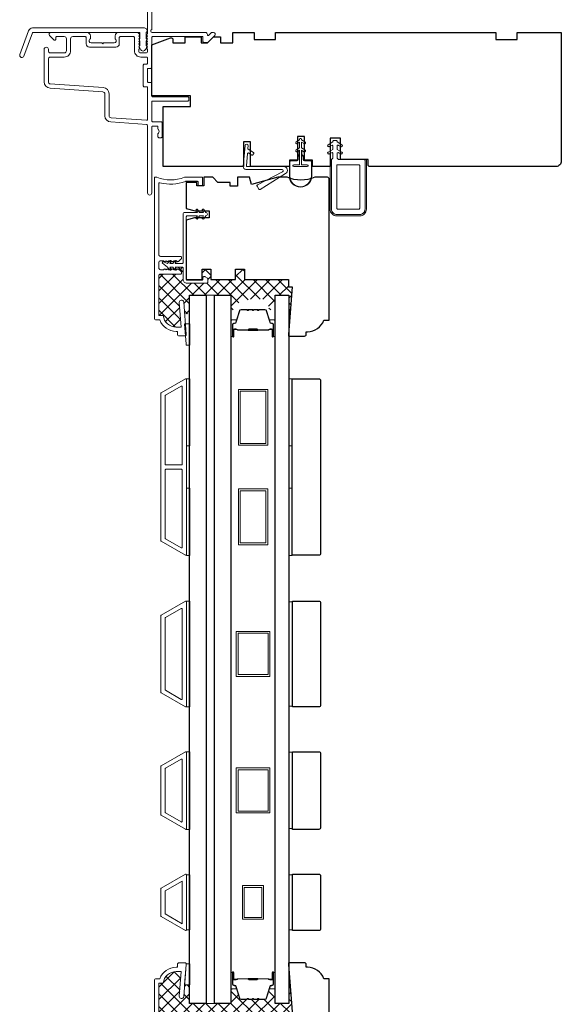
# Model space of a CAD drawing. Extents: x 4333 to 7254, y 2109 to 3560.
# Drawn here: x 6287 to 6440, y 3136 to 3415 of the extents above; entities that cross this region are included whole.
import ezdxf

# ---------------------------------------------------------------- set-up
doc = ezdxf.new("R2010")
doc.units = 0
doc.header["$LTSCALE"] = 250
doc.header["$MEASUREMENT"] = 0
for name, color, linetype, lineweight in [('15A02$0$DIMENSION', 2, 'CONTINUOUS', 15), ('6', 6, 'CONTINUOUS', 5), ('Butal', 9, 'CONTINUOUS', 15), ('Frame & Sash Cladding', 3, 'CONTINUOUS', 15), ('Interlayer', 4, 'CONTINUOUS', 13), ('Nylon Clip', 6, 'CONTINUOUS', 15), ('Spacer Bar', 1, 'CONTINUOUS', 9), ('Veneer', 7, 'CONTINUOUS', 5), ('Weather-Strip', 6, 'CONTINUOUS', 9), ('Wood', 7, 'CONTINUOUS', 25)]:
    doc.layers.add(name, color=color, linetype=linetype, lineweight=lineweight)
doc.layers.add('Glass', color=6, linetype='CONTINUOUS')

msp = doc.modelspace()

# ---------------------------------------------------------------- hatches: boundary and pattern name
at = {"layer": '15A02$0$DIMENSION'}
h = msp.add_hatch(dxfattribs=at)
h.set_pattern_fill('ANSI37', color=251, scale=20, angle=270, style=0)
h.set_pattern_definition([(315, (1820.9974, 0), (1.767767, 1.767767), []), (45, (1820.9974, 0), (-1.767767, 1.767767), [])])
h.paths.add_polyline_path([(6362.99, 3341.72), (6350.49, 3341.72), (6350.49, 3344.72), (6347.99, 3344.72), (6347.99, 3341.72), (6340.99, 3341.72), (6340.99, 3344.72), (6338.49, 3344.72), (6338.49, 3341.72), (6334.07, 3341.72, 0.249876), (6334.32, 3341.59), (6338.42, 3341.59, 0.414214), (6338.72, 3341.89), (6338.72, 3342.29, -0.414214), (6339.02, 3342.59), (6339.22, 3342.59, -0.153915), (6339.39, 3342.53), (6339.99, 3342.11, -0.244698), (6340.12, 3341.87), (6340.12, 3340.99, -0.414214), (6339.82, 3340.69), (6334.22, 3340.69, -0.414214), (6333.12, 3341.79), (6333.12, 3344.99, 0.414214), (6332.82, 3345.29), (6330.83, 3345.29), (6331.19, 3344.78, -0.199311), (6331.23, 3344.59), (6331.27, 3344.55), (6331.48, 3344.74, -0.381966), (6331.82, 3344.74), (6332.51, 3344.11, -0.213422), (6332.68, 3343.74), (6332.68, 3343.55, -0.414214), (6332.43, 3343.3), (6326.74, 3343.3, 0.414214), (6326.24, 3342.8), (6326.24, 3331.54), (6327.46, 3331.54, 0.375565), (6331.18, 3328.29), (6332.58, 3328.29), (6332.03, 3335.25, -1), (6333.28, 3335.34), (6333.54, 3332.04), (6334.97, 3332.04), (6334.97, 3337.29), (6339.67, 3337.29), (6341.97, 3337.29), (6346.67, 3337.29), (6346.67, 3332.91, -0.414214), (6346.92, 3333.16), (6348.25, 3333.16), (6349.06, 3335.81, -0.329751), (6349.54, 3336.16), (6351.2, 3336.16, -0.226277), (6351.3, 3336.12), (6351.37, 3336.03, 0.476976), (6351.57, 3336.03), (6351.64, 3336.12, -0.226277), (6351.73, 3336.16), (6352.65, 3336.16, -0.226277), (6352.75, 3336.12), (6352.82, 3336.03, 0.476976), (6353.01, 3336.03), (6353.08, 3336.12, -0.226277), (6353.18, 3336.16), (6354.1, 3336.16, -0.226277), (6354.2, 3336.12), (6354.27, 3336.03, 0.476976), (6354.46, 3336.03), (6354.53, 3336.12, -0.226277), (6354.63, 3336.16), (6356.3, 3336.16, -0.329751), (6356.77, 3335.81), (6357.58, 3333.16), (6358.91, 3333.16, -0.414214), (6359.16, 3332.91), (6359.16, 3337.29), (6363.06, 3337.29), (6363.06, 3327.1), (6363.99, 3339.64), (6362.99, 3339.72)])
h = msp.add_hatch(dxfattribs=at)
h.set_pattern_fill('ANSI37', color=251, scale=20, angle=270, style=0)
h.set_pattern_definition([(315, (1820.9974, -137.17), (1.767767, 1.767767), []), (45, (1820.9974, -137.17), (-1.767767, 1.767767), [])])
h.paths.add_polyline_path([(6362.99, 3136.13), (6344.49, 3136.13), (6344.49, 3132.13), (6362.99, 3132.13), (6362.99, 3134.13)], flags=17)
h.paths.add_polyline_path([(6344.49, 3136.13), (6362.99, 3136.13), (6362.99, 3134.13), (6363.99, 3134.2), (6363.06, 3146.75), (6363.06, 3136.63), (6359.16, 3136.63), (6359.16, 3141.01, -0.414214), (6358.91, 3140.76), (6357.58, 3140.76), (6356.77, 3138.11, -0.329751), (6356.3, 3137.76), (6354.63, 3137.76, -0.226277), (6354.53, 3137.8), (6354.46, 3137.89, 0.476976), (6354.27, 3137.89), (6354.2, 3137.8, -0.226277), (6354.1, 3137.76), (6353.18, 3137.76, -0.226277), (6353.08, 3137.8), (6353.01, 3137.89, 0.476976), (6352.82, 3137.89), (6352.75, 3137.8, -0.226277), (6352.65, 3137.76), (6351.73, 3137.76, -0.226277), (6351.64, 3137.8), (6351.57, 3137.89, 0.476976), (6351.37, 3137.89), (6351.3, 3137.8, -0.226277), (6351.2, 3137.76), (6349.54, 3137.76, -0.329751), (6349.06, 3138.11), (6348.25, 3140.76), (6346.92, 3140.76, -0.414214), (6346.67, 3141.01), (6346.67, 3136.63), (6341.97, 3136.63), (6339.67, 3136.63), (6334.97, 3136.63), (6334.97, 3141.88), (6333.54, 3141.88), (6333.28, 3138.58, -1), (6332.03, 3138.67), (6332.58, 3145.63), (6331.18, 3145.63, 0.375565), (6327.46, 3142.38), (6326.24, 3142.38), (6326.24, 3131.12, 0.414214), (6326.74, 3130.62), (6332.43, 3130.62, -0.414214), (6332.68, 3130.37), (6332.68, 3130.18, -0.213422), (6332.51, 3129.81), (6331.82, 3129.18, -0.381966), (6331.48, 3129.18), (6331.27, 3129.37), (6331.19, 3129.3, -0.12682), (6331.15, 3129.18), (6330.8, 3128.67), (6332.79, 3128.67, 0.414214), (6333.09, 3128.97), (6333.09, 3132.17, -0.414214), (6334.19, 3133.27), (6339.79, 3133.27, -0.414214), (6340.09, 3132.97), (6340.09, 3132.09, -0.244698), (6339.96, 3131.85), (6339.36, 3131.43, -0.153915), (6339.19, 3131.37), (6338.99, 3131.37, -0.414214), (6338.69, 3131.67), (6338.69, 3132.07, 0.414214), (6338.39, 3132.37), (6334.29, 3132.37, 0.347936), (6333.99, 3132.14), (6333.99, 3132.13), (6338.49, 3132.13), (6338.49, 3129.13), (6340.99, 3129.13), (6340.99, 3132.13), (6344.49, 3132.13)])

# ---------------------------------------------------------------- linework, layer by layer
at = {"layer": '6'}
for points in [[(6333.99, 3323.17), (6333.99, 3323.42), (6333.54, 3329.17), (6335.04, 3329.17), (6335.04, 3323.17)], [(6334.03, 3294.59), (6334.03, 3313.59), (6335.03, 3313.59), (6335.03, 3294.59)], [(6363.04, 3294.59), (6363.04, 3313.59), (6364.04, 3313.59), (6364.04, 3294.59)], [(6334.03, 3263.59), (6334.03, 3282.59), (6335.03, 3282.59), (6335.03, 3263.59)], [(6363.04, 3263.59), (6363.04, 3282.59), (6364.04, 3282.59), (6364.04, 3263.59)], [(6334.04, 3220.65), (6335.04, 3220.65), (6335.04, 3250.65), (6334.04, 3250.65)], [(6334.04, 3220.65), (6335.04, 3220.65), (6335.04, 3250.65), (6334.04, 3250.65)], [(6364.06, 3250.46), (6363.06, 3250.46), (6363.06, 3220.84), (6364.06, 3220.84)], [(6334.04, 3185.95), (6335.04, 3185.95), (6335.04, 3207.95), (6334.04, 3207.95)], [(6364.06, 3207.8), (6363.06, 3207.8), (6363.06, 3186.18), (6364.06, 3186.18)], [(6335.04, 3173.07), (6334.04, 3173.07), (6334.04, 3157.45), (6335.04, 3157.45)], [(6364.06, 3173.06), (6363.06, 3173.06), (6363.06, 3157.44), (6364.06, 3157.44)], [(6333.99, 3147.88), (6333.99, 3147.63), (6333.54, 3141.88), (6335.04, 3141.88), (6335.04, 3147.88)]]:
    msp.add_lwpolyline(points, close=True, dxfattribs=at)
at = {"layer": 'Butal'}
for points in [[(6346.67, 3325.86), (6346.67, 3330.04, -0.414214), (6346.92, 3330.29), (6348.25, 3330.29), (6348.06, 3329.68, -0.329751), (6347.7, 3329.42), (6347.58, 3329.42, 0.414214), (6347.07, 3328.91), (6347.07, 3325.61), (6346.92, 3325.61, -0.414214)], [(6359.16, 3325.86), (6359.16, 3330.04, 0.414214), (6358.91, 3330.29), (6357.58, 3330.29), (6357.77, 3329.68, 0.329751), (6358.13, 3329.42), (6358.25, 3329.42, -0.414214), (6358.76, 3328.91), (6358.76, 3325.61), (6358.91, 3325.61, 0.414214)], [(6346.67, 3145.18), (6346.67, 3141.01, 0.414214), (6346.92, 3140.76), (6348.25, 3140.76), (6348.06, 3141.37, 0.329751), (6347.7, 3141.63), (6347.58, 3141.63, -0.414214), (6347.07, 3142.14), (6347.07, 3145.43), (6346.92, 3145.43, 0.414214)], [(6359.16, 3145.18), (6359.16, 3141.01, -0.414214), (6358.91, 3140.76), (6357.58, 3140.76), (6357.77, 3141.37, -0.329751), (6358.13, 3141.63), (6358.25, 3141.63, 0.414214), (6358.76, 3142.14), (6358.76, 3145.43), (6358.91, 3145.43, -0.414214)]]:
    msp.add_lwpolyline(points, format="xyb", close=True, dxfattribs=at)
at = {"layer": 'Frame & Sash Cladding'}
for points in [[(6323.04, 3444.04), (6323.04, 3411.58, -0.184483), (6322.98, 3411.41), (6322.86, 3411.28, 0.381966), (6322.86, 3410.94), (6323.04, 3410.73), (6322.86, 3410.53, 0.381966), (6322.86, 3410.19), (6323.04, 3409.98), (6322.86, 3409.78, 0.381966), (6322.86, 3409.44), (6323.04, 3409.23), (6322.86, 3409.03, 0.381966), (6322.86, 3408.69), (6323.04, 3408.48), (6322.86, 3408.28, 0.381966), (6322.86, 3407.94), (6323.04, 3407.73), (6322.86, 3407.53, 0.381966), (6322.86, 3407.19), (6323.04, 3406.98), (6323.04, 3406.49, -0.414214), (6322.54, 3405.99), (6321.04, 3405.99, -0.414214), (6320.54, 3406.49), (6320.54, 3406.98), (6320.73, 3407.19, 0.381966), (6320.73, 3407.53), (6320.54, 3407.73), (6320.73, 3407.94, 0.381966), (6320.73, 3408.28), (6320.54, 3408.48), (6320.73, 3408.69, 0.381966), (6320.73, 3409.03), (6320.54, 3409.23), (6320.73, 3409.44, 0.381966), (6320.73, 3409.78), (6320.54, 3409.98), (6320.73, 3410.19, 0.381966), (6320.73, 3410.53), (6320.54, 3410.73), (6320.73, 3410.94, 0.381966), (6320.73, 3411.28), (6320.42, 3411.63, 0.213422), (6320.04, 3411.79), (6314.84, 3411.79, 0.414214), (6313.84, 3410.79), (6313.84, 3410.08, 0.239932), (6313.95, 3409.88, -0.72633), (6313.59, 3408.79), (6310.59, 3408.79), (6310.34, 3408.54), (6310.09, 3408.79), (6307.09, 3408.79, -0.72633), (6306.74, 3409.88, 0.239932), (6306.84, 3410.08), (6306.84, 3410.79, 0.414214), (6305.84, 3411.79), (6295.64, 3411.79, 0.668179), (6295.29, 3410.94), (6296.62, 3409.61, 0.668179), (6297.04, 3409.79), (6297.04, 3410.34, -0.414214), (6297.29, 3410.59), (6299.44, 3410.59, -0.414214), (6300.04, 3409.99), (6300.04, 3406.59, -0.414214), (6299.44, 3405.99), (6295.54, 3405.99, -0.414214), (6294.94, 3406.59), (6294.94, 3406.99, 1), (6293.74, 3406.99), (6293.74, 3397.79, 0.393911), (6295.42, 3396), (6310.39, 3394.95, -0.393911), (6310.94, 3394.35), (6310.94, 3388.19, 0.39391), (6312.62, 3386.4), (6322.81, 3385.69, -0.39391), (6323.04, 3385.44), (6323.04, 3366.29, 1), (6324.24, 3366.29), (6324.24, 3384.99, -0.414214), (6324.49, 3385.24), (6325.74, 3385.24, -0.414214), (6325.99, 3384.99), (6325.99, 3384.43, 0.239932), (6326.1, 3384.23, -0.509175), (6326.1, 3383.26, 0.239932), (6325.99, 3383.06), (6325.99, 3382.19, 0.414214), (6326.24, 3381.94), (6326.94, 3381.94, 0.414214), (6327.19, 3382.19), (6327.19, 3386.19, 0.414214), (6326.94, 3386.44), (6324.49, 3386.44, -0.414214), (6324.24, 3386.69), (6324.24, 3392.09, -0.414214), (6324.49, 3392.34), (6334.49, 3392.34, 0.414214), (6334.74, 3392.59), (6334.74, 3393.29, 0.414214), (6334.49, 3393.54), (6324.49, 3393.54, -0.414214), (6324.24, 3393.79), (6324.24, 3397.34, 0.414214), (6323.99, 3397.59), (6323.29, 3397.59, -0.414214), (6323.04, 3397.84), (6323.04, 3401.34, -0.414214), (6323.29, 3401.59), (6323.99, 3401.59, 0.414214), (6324.24, 3401.84), (6324.24, 3410.34, -0.414214), (6324.49, 3410.59), (6338.74, 3410.59), (6338.74, 3409.19, 0.414214), (6338.99, 3408.94), (6340, 3408.94, 0.198912), (6340.17, 3409.02), (6342.1, 3410.94, 0.668179), (6341.74, 3411.79), (6341.36, 3411.79, 0.198912), (6341.18, 3411.72), (6340.42, 3410.96, -0.694034), (6339.99, 3411.15, 0.43506), (6339.4, 3411.79), (6324.34, 3411.79, -0.881018), (6324.24, 3412.58), (6324.24, 3444.04, 0.414214)], [(6301.24, 3406.59), (6301.24, 3409.99, -0.414214), (6301.84, 3410.59), (6305.39, 3410.59, -0.414214), (6305.64, 3410.34), (6305.64, 3408.59, 0.414214), (6306.64, 3407.59), (6314.04, 3407.59, 0.414214), (6315.04, 3408.59), (6315.04, 3410.34, -0.414214), (6315.29, 3410.59), (6319.09, 3410.59, -0.414214), (6319.34, 3410.34), (6319.34, 3406.59, 0.414214), (6321.14, 3404.79), (6322.79, 3404.79, -0.414214), (6323.04, 3404.54), (6323.04, 3403.04, -0.414214), (6322.79, 3402.79), (6322.09, 3402.79, 0.414214), (6321.84, 3402.54), (6321.84, 3396.64, 0.414214), (6322.09, 3396.39), (6322.79, 3396.39, -0.414214), (6323.04, 3396.14), (6323.04, 3387.14, -0.434812), (6322.78, 3386.89), (6312.7, 3387.6, -0.39391), (6312.14, 3388.19), (6312.14, 3394.35, 0.39391), (6310.47, 3396.15), (6295.5, 3397.2, -0.39391), (6294.94, 3397.79), (6294.94, 3404.19, -0.414214), (6295.54, 3404.79), (6299.44, 3404.79, 0.414214), (6301.24, 3406.59)], [(6331.49, 3326.29, 0.414214), (6331.99, 3325.79), (6333.74, 3325.79, 0.414214), (6333.99, 3326.04), (6333.99, 3326.29), (6333.28, 3335.34, 1), (6332.03, 3335.25), (6332.58, 3328.29), (6331.18, 3328.29, -0.375565), (6327.46, 3331.54), (6326.24, 3331.54), (6326.24, 3342.8, -0.414214), (6326.74, 3343.3), (6332.43, 3343.3, 0.414214), (6332.68, 3343.55), (6332.68, 3343.74, 0.213422), (6332.51, 3344.11), (6331.82, 3344.74, 0.381966), (6331.48, 3344.74), (6331.27, 3344.55), (6331.07, 3344.74, 0.381966), (6330.73, 3344.74), (6330.52, 3344.55), (6330.32, 3344.74, 0.381966), (6329.98, 3344.74), (6329.77, 3344.55), (6329.57, 3344.74, 0.381966), (6329.23, 3344.74), (6329.02, 3344.55), (6328.82, 3344.74, 0.381966), (6328.48, 3344.74), (6328.27, 3344.55), (6328.07, 3344.74, 0.381966), (6327.73, 3344.74), (6327.52, 3344.55), (6326.74, 3344.55, -0.414214), (6326.24, 3345.05), (6326.24, 3346.55, -0.414214), (6326.74, 3347.05), (6327.52, 3347.05), (6327.73, 3346.87, 0.381966), (6328.07, 3346.87), (6328.27, 3347.05), (6328.48, 3346.87, 0.381966), (6328.82, 3346.87), (6329.02, 3347.05), (6329.23, 3346.87, 0.381966), (6329.57, 3346.87), (6329.77, 3347.05), (6329.98, 3346.87, 0.381966), (6330.32, 3346.87), (6330.52, 3347.05), (6330.73, 3346.87, 0.381966), (6331.07, 3346.87), (6331.27, 3347.05), (6331.48, 3346.87, 0.381966), (6331.82, 3346.87), (6332.51, 3347.49, 0.213422), (6332.68, 3347.86), (6332.68, 3348.05, 0.414214), (6332.43, 3348.3), (6326.74, 3348.3, -0.414214), (6326.24, 3348.8), (6326.24, 3368.94, -0.496188), (6326.56, 3369.18, 0.165014), (6333.75, 3369.58, -0.095939), (6333.84, 3369.59), (6337.14, 3369.59, -0.414214), (6337.39, 3369.34), (6337.39, 3368.59, 0.414214), (6337.64, 3368.34), (6338.34, 3368.34, 0.414214), (6338.59, 3368.59), (6338.59, 3370.54, 0.414214), (6338.34, 3370.79), (6333.6, 3370.79, 0.10151), (6333.5, 3370.77, -0.200498), (6325.63, 3370.77, 0.10151), (6325.53, 3370.79), (6325.24, 3370.79, 0.414214), (6324.99, 3370.54), (6324.99, 3330.79, 0.414214), (6325.49, 3330.29), (6326.49, 3330.29, 0.312963), (6331.18, 3327.04), (6331.49, 3327.04), (6331.49, 3326.29)], [(6331.49, 3147.63), (6331.49, 3146.88), (6331.18, 3146.88, 0.312963), (6326.49, 3143.63), (6325.49, 3143.63, 0.414214), (6324.99, 3143.13), (6324.99, 3103.38, 0.414214)], [(6326.24, 3131.12), (6326.24, 3142.38), (6327.46, 3142.38, -0.375565), (6331.18, 3145.63), (6332.58, 3145.63), (6332.03, 3138.67, 1), (6333.28, 3138.58), (6333.99, 3147.63), (6333.99, 3147.88, 0.414214), (6333.74, 3148.13), (6331.99, 3148.13, 0.414214), (6331.49, 3147.63)]]:
    msp.add_lwpolyline(points, format="xyb", dxfattribs=at)
for points in [[(6288.04, 3405.08, -1), (6286.86, 3405.51), (6289.31, 3412.22, -0.315299), (6290.48, 3413.04), (6322.16, 3413.04, -0.6885), (6322.66, 3411.73), (6322.66, 3410.02, -0.520567), (6322.8, 3409.81), (6322.66, 3409.43), (6322.66, 3408.02, -0.520567), (6322.8, 3407.81), (6322.51, 3407.02, -0.700208), (6321, 3407.02), (6320.71, 3407.81, -0.520567), (6320.86, 3408.02), (6320.86, 3409.43), (6320.71, 3409.81, -0.520567), (6320.86, 3410.02), (6320.86, 3411.54, 0.414214), (6320.61, 3411.79), (6290.66, 3411.79, 0.315299), (6290.42, 3411.63)], [(6333.76, 3263.63, 0.57735), (6334.03, 3263.79), (6334.03, 3313.42, 0.57735), (6333.76, 3313.58), (6326.87, 3309.61, 0.267949), (6326.78, 3309.45), (6326.78, 3267.76, 0.267949), (6326.87, 3267.61)], [(6332.56, 3311.5, -0.57735), (6332.83, 3311.35), (6332.83, 3289.46, -0.414214), (6332.58, 3289.21), (6328.3, 3289.21, -0.414214), (6328.05, 3289.46), (6328.05, 3308.79, -0.267949), (6328.14, 3308.95)], [(6332.58, 3288.01, -0.414214), (6332.83, 3287.76), (6332.83, 3265.87, -0.57735), (6332.56, 3265.71), (6328.14, 3268.26, -0.267949), (6328.05, 3268.42), (6328.05, 3287.76, -0.414214), (6328.3, 3288.01)], [(6326.88, 3246.65), (6333.77, 3250.63, -0.57735), (6334.04, 3250.47), (6334.04, 3220.83, -0.57735), (6333.77, 3220.68), (6326.88, 3224.65, -0.267949), (6326.79, 3224.81), (6326.79, 3246.49, -0.267949)], [(6332.57, 3248.55, -0.57735), (6332.84, 3248.39), (6332.84, 3222.91, -0.57735), (6332.57, 3222.76), (6328.08, 3225.35, -0.267949), (6327.99, 3225.5), (6327.99, 3245.8, -0.267949), (6328.08, 3245.96)], [(6326.88, 3189.96, -0.267949), (6326.79, 3190.11), (6326.79, 3203.79, -0.267949), (6326.88, 3203.95), (6333.77, 3207.93, -0.57735), (6334.04, 3207.77), (6334.04, 3186.13, -0.57735), (6333.77, 3185.98)], [(6328.08, 3190.65, -0.267949), (6327.99, 3190.8), (6327.99, 3203.1, -0.267949), (6328.08, 3203.26), (6332.57, 3205.85, -0.57735), (6332.84, 3205.69), (6332.84, 3188.21, -0.57735), (6332.57, 3188.06)], [(6326.88, 3169.25, 0.267949), (6326.79, 3169.1), (6326.79, 3161.41, 0.267949), (6326.88, 3161.25), (6333.77, 3157.28, 0.57735), (6334.04, 3157.44), (6334.04, 3173.07, 0.57735), (6333.77, 3173.23)]]:
    msp.add_lwpolyline(points, format="xyb", close=True, dxfattribs=at)
msp.add_lwpolyline([(6332.84, 3171.31), (6332.84, 3159.21), (6327.99, 3162.01), (6327.99, 3168.51)], close=True, dxfattribs=at)
at = {"layer": 'Glass'}
for points in [[(6334.97, 3337.29), (6339.67, 3337.29), (6339.67, 3136.63), (6334.97, 3136.63)], [(6341.97, 3337.29), (6346.67, 3337.29), (6346.67, 3136.63), (6341.97, 3136.63)], [(6359.16, 3337.29), (6363.06, 3337.29), (6363.06, 3136.63), (6359.16, 3136.63)]]:
    msp.add_lwpolyline(points, close=True, dxfattribs=at)
at = {"layer": 'Interlayer'}
msp.add_lwpolyline([(6339.67, 3337.29), (6339.67, 3136.63), (6341.97, 3136.63), (6341.97, 3337.29)], close=True, dxfattribs=at)
at = {"layer": 'Nylon Clip'}
for points in [[(6351.03, 3374.07), (6351.33, 3377.39, -0.57735), (6351.72, 3377.58), (6352.54, 3377, 0.414214), (6352.89, 3377.06), (6353.1, 3377.36, 0.414214), (6353.04, 3377.71), (6351.57, 3378.74, -0.267949), (6351.46, 3378.96), (6351.52, 3379.64, 1), (6350.66, 3379.72), (6350.14, 3373.76, 0.440011), (6350.9, 3372.93), (6361.14, 3372.93, -0.785049), (6361.3, 3372.26), (6354.17, 3368.55, 0.437589), (6354.07, 3368.19), (6354.6, 3367.34, 0.414214), (6354.94, 3367.27), (6362.14, 3371.76, 0.753554), (6361.56, 3373.79), (6351.28, 3373.79, -0.440011)], [(6375.54, 3380.73), (6374.21, 3379.96, 1), (6374.53, 3379.41), (6375.17, 3379.78, -0.57735), (6375.54, 3379.57), (6375.54, 3378.65), (6374.21, 3377.89, 1), (6374.53, 3377.34), (6375.17, 3377.7, -0.57735), (6375.54, 3377.49), (6375.54, 3376.19), (6375.14, 3375.79), (6375.14, 3361.69, 0.414214), (6376.64, 3360.19), (6383.14, 3360.19, 0.414214), (6384.64, 3361.69), (6384.64, 3375.29, 0.414214), (6384.14, 3375.79), (6377.14, 3375.79), (6376.74, 3376.19), (6376.74, 3377.49, -0.57735), (6377.12, 3377.7), (6377.76, 3377.34, 1), (6378.07, 3377.89), (6376.74, 3378.65), (6376.74, 3379.57, -0.57735), (6377.12, 3379.78), (6377.76, 3379.41, 1), (6378.07, 3379.96), (6376.74, 3380.73), (6376.74, 3380.89, 0.414214), (6376.49, 3381.14), (6375.79, 3381.14, 0.414214), (6375.54, 3380.89)], [(6376.89, 3361.69, -0.414214), (6376.64, 3361.94), (6376.64, 3374.04, -0.414214), (6376.89, 3374.29), (6382.89, 3374.29, -0.414214), (6383.14, 3374.04), (6383.14, 3361.94, -0.414214), (6382.89, 3361.69)], [(6338.42, 3341.59, 0.414214), (6338.72, 3341.89), (6338.72, 3342.29, -0.414214), (6339.02, 3342.59), (6339.22, 3342.59, -0.153915), (6339.39, 3342.53), (6339.99, 3342.11, -0.244698), (6340.12, 3341.87), (6340.12, 3340.99, -0.414214), (6339.82, 3340.69), (6334.22, 3340.69, -0.414214), (6333.12, 3341.79), (6333.12, 3344.99, 0.414214), (6332.82, 3345.29), (6330.83, 3345.29), (6331.19, 3344.78, -1), (6330.78, 3344.49), (6330.22, 3345.29), (6329.33, 3345.29), (6329.69, 3344.78, -1), (6329.28, 3344.49), (6328.72, 3345.29), (6327.32, 3346.35, -0.883886), (6327.57, 3346.78), (6328.72, 3346.29), (6329.28, 3347.08, -1), (6329.69, 3346.79), (6329.33, 3346.29), (6330.22, 3346.29), (6330.78, 3347.08, -0.999984), (6331.19, 3346.79), (6330.83, 3346.29), (6332.82, 3346.29, 0.414214), (6333.12, 3346.59), (6333.12, 3360.29, -0.414214), (6333.62, 3360.79), (6337.16, 3360.79), (6336.81, 3361.29, -1), (6337.22, 3361.58), (6337.77, 3360.79), (6338.91, 3360.79), (6338.56, 3361.29, -1), (6338.97, 3361.58), (6339.52, 3360.79, -1), (6339.52, 3359.79), (6338.97, 3358.99, -1), (6338.56, 3359.28), (6338.91, 3359.79), (6337.77, 3359.79), (6337.22, 3358.99, -1), (6336.81, 3359.28), (6337.16, 3359.79), (6334.27, 3359.79, 0.414214), (6334.02, 3359.54), (6334.02, 3341.89, 0.414214), (6334.32, 3341.59)]]:
    msp.add_lwpolyline(points, format="xyb", close=True, dxfattribs=at)
at = {"layer": 'Spacer Bar'}
for points in [[(6354.63, 3333.18), (6356.3, 3333.18, -0.329751), (6356.67, 3332.9), (6357.66, 3329.65, 0.329751), (6358.14, 3329.29), (6358.26, 3329.29, -0.414214), (6358.64, 3328.91), (6358.64, 3325.61, -1), (6358.49, 3325.61), (6358.49, 3327.44, 0.414214), (6358.19, 3327.74), (6357.72, 3327.74), (6357.72, 3327.63), (6358.23, 3327.63, -0.414214), (6358.38, 3327.48), (6358.38, 3325.61, 1), (6358.76, 3325.61), (6358.76, 3328.91, 0.414214), (6358.26, 3329.41), (6358.14, 3329.41, -0.329751), (6357.77, 3329.68), (6356.77, 3332.94, 0.329751), (6356.3, 3333.29), (6354.63, 3333.29, 0.226277), (6354.53, 3333.24), (6354.46, 3333.16, -0.476976), (6354.27, 3333.16), (6354.2, 3333.24, 0.226277), (6354.1, 3333.29), (6353.18, 3333.29, 0.226277), (6353.08, 3333.24), (6353.01, 3333.16, -0.476976), (6352.82, 3333.16), (6352.75, 3333.24, 0.226277), (6352.65, 3333.29), (6351.73, 3333.29, 0.226277), (6351.64, 3333.24), (6351.57, 3333.16, -0.476976), (6351.37, 3333.16), (6351.3, 3333.24, 0.226277), (6351.2, 3333.29), (6349.54, 3333.29, 0.329751), (6349.06, 3332.94), (6348.06, 3329.68, -0.329751), (6347.69, 3329.41), (6347.57, 3329.41, 0.414214), (6347.07, 3328.91), (6347.07, 3325.61, 1), (6347.45, 3325.61), (6347.45, 3327.48, -0.414214), (6347.6, 3327.63), (6348.12, 3327.63), (6348.12, 3327.74), (6347.64, 3327.74, 0.414214), (6347.34, 3327.44), (6347.34, 3325.61, -1), (6347.19, 3325.61), (6347.19, 3328.91, -0.414214), (6347.57, 3329.29), (6347.69, 3329.29, 0.329751), (6348.17, 3329.65), (6349.17, 3332.9, -0.329751), (6349.54, 3333.18), (6351.2, 3333.18, -0.226277), (6351.21, 3333.17), (6351.28, 3333.09, 0.476976), (6351.66, 3333.09), (6351.72, 3333.17, -0.226277), (6351.73, 3333.18), (6352.65, 3333.18, -0.256633), (6352.66, 3333.17), (6352.73, 3333.09, 0.476976), (6353.1, 3333.09), (6353.17, 3333.17, -0.226277), (6353.18, 3333.18), (6354.1, 3333.18, -0.256633), (6354.11, 3333.17), (6354.18, 3333.09, 0.476976), (6354.55, 3333.09), (6354.62, 3333.17, -0.226277)], [(6347.67, 3327.58), (6348.3, 3327.58, -0.22907), (6348.47, 3327.5, 0.224481), (6348.6, 3327.44), (6351.48, 3327.44, 0.28964), (6351.64, 3327.54, -0.272736), (6351.86, 3327.69), (6353.97, 3327.69, -0.272736), (6354.19, 3327.54, 0.28964), (6354.36, 3327.44), (6357.23, 3327.44, 0.224481), (6357.37, 3327.5, -0.22907), (6357.53, 3327.58), (6358.16, 3327.58), (6358.16, 3327.63), (6357.53, 3327.63, 0.228585), (6357.33, 3327.53, -0.224481), (6357.23, 3327.49), (6354.36, 3327.49, -0.28964), (6354.24, 3327.56, 0.274141), (6353.97, 3327.74), (6351.86, 3327.74, 0.274141), (6351.59, 3327.56, -0.28964), (6351.48, 3327.49), (6348.6, 3327.49, -0.224481), (6348.5, 3327.53, 0.228585), (6348.3, 3327.63), (6347.67, 3327.63)], [(6354.63, 3137.87), (6356.3, 3137.87, 0.329751), (6356.67, 3138.14), (6357.66, 3141.4, -0.329751), (6358.14, 3141.76), (6358.26, 3141.76, 0.414214), (6358.64, 3142.14), (6358.64, 3145.43, 1), (6358.49, 3145.43), (6358.49, 3143.61, -0.414214), (6358.19, 3143.31), (6357.72, 3143.31), (6357.72, 3143.42), (6358.23, 3143.42, 0.414214), (6358.38, 3143.57), (6358.38, 3145.43, -1), (6358.76, 3145.43), (6358.76, 3142.14, -0.414214), (6358.26, 3141.64), (6358.14, 3141.64, 0.329751), (6357.77, 3141.37), (6356.77, 3138.11, -0.329751), (6356.3, 3137.76), (6354.63, 3137.76, -0.226277), (6354.53, 3137.8), (6354.46, 3137.89, 0.476976), (6354.27, 3137.89), (6354.2, 3137.8, -0.226277), (6354.1, 3137.76), (6353.18, 3137.76, -0.226277), (6353.08, 3137.8), (6353.01, 3137.89, 0.476976), (6352.82, 3137.89), (6352.75, 3137.8, -0.226277), (6352.65, 3137.76), (6351.73, 3137.76, -0.226277), (6351.64, 3137.8), (6351.57, 3137.89, 0.476976), (6351.37, 3137.89), (6351.3, 3137.8, -0.226277), (6351.2, 3137.76), (6349.54, 3137.76, -0.329751), (6349.06, 3138.11), (6348.06, 3141.37, 0.329751), (6347.69, 3141.64), (6347.57, 3141.64, -0.414214), (6347.07, 3142.14), (6347.07, 3145.43, -1), (6347.45, 3145.43), (6347.45, 3143.57, 0.414214), (6347.6, 3143.42), (6348.12, 3143.42), (6348.12, 3143.31), (6347.64, 3143.31, -0.414214), (6347.34, 3143.61), (6347.34, 3145.43, 1), (6347.19, 3145.43), (6347.19, 3142.14, 0.414214), (6347.57, 3141.76), (6347.69, 3141.76, -0.329751), (6348.17, 3141.4), (6349.17, 3138.14, 0.329751), (6349.54, 3137.87), (6351.2, 3137.87, 0.226277), (6351.21, 3137.88), (6351.28, 3137.96, -0.476976), (6351.66, 3137.96), (6351.72, 3137.88, 0.226277), (6351.73, 3137.87), (6352.65, 3137.87, 0.256633), (6352.66, 3137.88), (6352.73, 3137.96, -0.476976), (6353.1, 3137.96), (6353.17, 3137.88, 0.226277), (6353.18, 3137.87), (6354.1, 3137.87, 0.256633), (6354.11, 3137.88), (6354.18, 3137.96, -0.476976), (6354.55, 3137.96), (6354.62, 3137.88, 0.226277)], [(6347.67, 3143.47), (6348.3, 3143.47, 0.22907), (6348.47, 3143.55, -0.224481), (6348.6, 3143.61), (6351.48, 3143.61, -0.28964), (6351.64, 3143.51, 0.272736), (6351.86, 3143.36), (6353.97, 3143.36, 0.272736), (6354.19, 3143.51, -0.28964), (6354.36, 3143.61), (6357.23, 3143.61, -0.224481), (6357.37, 3143.55, 0.22907), (6357.53, 3143.47), (6358.16, 3143.47), (6358.16, 3143.42), (6357.53, 3143.42, -0.228585), (6357.33, 3143.51, 0.224481), (6357.23, 3143.56), (6354.36, 3143.56, 0.28964), (6354.24, 3143.49, -0.274141), (6353.97, 3143.31), (6351.86, 3143.31, -0.274141), (6351.59, 3143.49, 0.28964), (6351.48, 3143.56), (6348.6, 3143.56, 0.224481), (6348.5, 3143.51, -0.228585), (6348.3, 3143.42), (6347.67, 3143.42)]]:
    msp.add_lwpolyline(points, format="xyb", close=True, dxfattribs=at)
for points in [[(6351.48, 3327.49, -0.001885), (6351.48, 3327.49), (6348.6, 3327.49, -0.224481), (6348.5, 3327.53, 0.228585), (6348.3, 3327.63), (6347.67, 3327.63), (6347.67, 3327.58), (6348.3, 3327.58, -0.22907), (6348.47, 3327.5, 0.224481), (6348.6, 3327.44), (6351.48, 3327.44, -0.214245), (6351.51, 3327.42, 0.214245), (6351.65, 3327.36), (6354.19, 3327.36, 0.214245), (6354.32, 3327.42, -0.214245), (6354.36, 3327.44), (6357.23, 3327.44, 0.224481), (6357.37, 3327.5, -0.22907), (6357.53, 3327.58), (6358.16, 3327.58), (6358.16, 3327.63), (6357.53, 3327.63, 0.228585), (6357.33, 3327.53, -0.224481), (6357.23, 3327.49), (6354.36, 3327.49, 0.214245), (6354.28, 3327.45, -0.214245), (6354.19, 3327.41), (6351.65, 3327.41, -0.214245), (6351.55, 3327.45, 0.214245), (6351.48, 3327.49)], [(6351.48, 3143.56, 0.001885), (6351.48, 3143.56), (6348.6, 3143.56, 0.224481), (6348.5, 3143.51, -0.228585), (6348.3, 3143.42), (6347.67, 3143.42), (6347.67, 3143.47), (6348.3, 3143.47, 0.22907), (6348.47, 3143.55, -0.224481), (6348.6, 3143.61), (6351.48, 3143.61, 0.214245), (6351.51, 3143.63, -0.214245), (6351.65, 3143.69), (6354.19, 3143.69, -0.214245), (6354.32, 3143.63, 0.214245), (6354.36, 3143.61), (6357.23, 3143.61, -0.224481), (6357.37, 3143.55, 0.22907), (6357.53, 3143.47), (6358.16, 3143.47), (6358.16, 3143.42), (6357.53, 3143.42, -0.228585), (6357.33, 3143.51, 0.224481), (6357.23, 3143.56), (6354.36, 3143.56, -0.214245), (6354.28, 3143.59, 0.214245), (6354.19, 3143.64), (6351.65, 3143.64, 0.214245), (6351.55, 3143.59, -0.214245), (6351.48, 3143.56)]]:
    msp.add_lwpolyline(points, format="xyb", dxfattribs=at)
for points in [[(6357.07, 3294.81), (6348.77, 3294.81), (6348.77, 3310.61), (6357.07, 3310.61)], [(6356.57, 3295.31), (6349.27, 3295.31), (6349.27, 3310.11), (6356.57, 3310.11)], [(6357.07, 3266.61), (6348.77, 3266.61), (6348.77, 3282.41), (6357.07, 3282.41)], [(6356.57, 3267.11), (6349.27, 3267.11), (6349.27, 3281.91), (6356.57, 3281.91)], [(6357.67, 3242), (6357.67, 3229.3), (6348.17, 3229.3), (6348.17, 3242)], [(6357.17, 3241.5), (6357.17, 3229.8), (6348.67, 3229.8), (6348.67, 3241.5)], [(6357.67, 3190.64), (6348.17, 3190.64), (6348.17, 3203.34), (6357.67, 3203.34)], [(6357.17, 3191.14), (6348.67, 3191.14), (6348.67, 3202.84), (6357.17, 3202.84)], [(6349.92, 3170.01), (6355.92, 3170.01), (6355.92, 3160.51), (6349.92, 3160.51)], [(6350.42, 3169.51), (6355.42, 3169.51), (6355.42, 3161.01), (6350.42, 3161.01)]]:
    msp.add_lwpolyline(points, close=True, dxfattribs=at)
at = {"layer": 'Veneer'}
msp.add_lwpolyline([(6385.04, 3361.69), (6385.04, 3375.79), (6384.66, 3375.79), (6384.66, 3361.69, -0.414214), (6383.14, 3360.17), (6376.64, 3360.17, -0.414214), (6375.12, 3361.69), (6375.12, 3375.79), (6374.74, 3375.79), (6374.74, 3361.69, 0.414214), (6376.64, 3359.79), (6383.14, 3359.79, 0.414214)], format="xyb", close=True, dxfattribs=at)
at = {"layer": 'Weather-Strip'}
for points in [[(6366.64, 3374.27), (6366.64, 3378.37), (6367.31, 3377.98, 1), (6367.63, 3378.53), (6366.64, 3379.1), (6366.64, 3380.65), (6367.31, 3380.27, 1), (6367.63, 3380.82), (6366.64, 3381.39), (6366.64, 3381.51, 1), (6366.13, 3381.51), (6366.13, 3381.39), (6365.15, 3380.82, 1), (6365.47, 3380.27), (6366.13, 3380.65), (6366.13, 3379.1), (6365.15, 3378.53, 1), (6365.47, 3377.98), (6366.13, 3378.37), (6366.13, 3374.27), (6364.48, 3374.27, 1), (6364.48, 3373.77), (6368.29, 3373.77, 1), (6368.29, 3374.27)], [(6367.09, 3376.62), (6367.09, 3375.8, 0.414214), (6367.47, 3375.42), (6369.18, 3375.42, -0.414214), (6369.44, 3375.16), (6369.44, 3371.1, -1), (6363.34, 3371.1), (6363.34, 3375.16, -0.414214), (6363.59, 3375.42), (6365.31, 3375.42, 0.414214), (6365.69, 3375.8), (6365.69, 3376.62), (6366.13, 3377.15), (6366.13, 3378.21), (6366.01, 3378.21), (6366.01, 3377.2), (6365.56, 3376.67), (6365.56, 3375.8, -0.414214), (6365.31, 3375.54), (6363.59, 3375.54, 0.414214), (6363.21, 3375.16), (6363.21, 3371.1, 1), (6369.56, 3371.1), (6369.56, 3375.16, 0.414214), (6369.18, 3375.54), (6367.47, 3375.54, -0.414214), (6367.21, 3375.8), (6367.21, 3376.67), (6366.77, 3377.2), (6366.77, 3378.21), (6366.64, 3378.21), (6366.64, 3377.15)], [(6364.48, 3373.77, -1), (6364.48, 3374.28), (6366.13, 3374.28), (6366.13, 3377.15), (6365.69, 3376.62), (6365.69, 3375.8, -0.414214), (6365.31, 3375.42), (6363.59, 3375.42, 0.414214), (6363.34, 3375.16), (6363.34, 3371.1, 1), (6369.44, 3371.1), (6369.44, 3375.16, 0.414214), (6369.18, 3375.42), (6367.47, 3375.42, -0.414214), (6367.09, 3375.8), (6367.09, 3376.62), (6366.64, 3377.15), (6366.64, 3374.28), (6368.29, 3374.28, -1), (6368.29, 3373.77)]]:
    msp.add_lwpolyline(points, format="xyb", close=True, dxfattribs=at)
at = {"layer": 'Wood'}
for points in [[(6377.74, 3375.79), (6377.74, 3381.79), (6374.74, 3381.79), (6374.74, 3373.79), (6369.74, 3373.79), (6369.74, 3375.54), (6367.49, 3375.54), (6367.49, 3382.29), (6365.49, 3382.29), (6365.49, 3375.54), (6363.24, 3375.54), (6363.24, 3373.79), (6352.24, 3373.79), (6352.24, 3380.79), (6350.24, 3380.79), (6350.24, 3373.79), (6327.44, 3373.79), (6327.44, 3390.79), (6335.24, 3390.79), (6335.24, 3393.79), (6324.24, 3393.79), (6324.24, 3408.29), (6329.57, 3410.23, -0.520567), (6330.24, 3409.76), (6330.24, 3408.79), (6333.74, 3408.79), (6333.74, 3410.54), (6338.24, 3410.54), (6338.24, 3408.79), (6339.99, 3408.79), (6341.74, 3410.54), (6343.74, 3410.54), (6343.74, 3408.79), (6347.24, 3408.79), (6347.24, 3411.79), (6353.24, 3411.79), (6353.24, 3409.79), (6359.24, 3409.79), (6359.24, 3411.79), (6421.74, 3411.79), (6421.74, 3409.79), (6427.74, 3409.79), (6427.74, 3411.79), (6440.24, 3411.79), (6440.24, 3375.29, -0.414214), (6438.74, 3373.79), (6385.99, 3373.79, -0.414214), (6385.49, 3374.29), (6385.49, 3375.79)], [(6352.49, 3368.72), (6351.96, 3370.72), (6348.49, 3370.72), (6348.49, 3368.22), (6346.49, 3368.22), (6346.49, 3369.22), (6342.99, 3369.22), (6341.49, 3370.72), (6338.99, 3370.72), (6338.99, 3368.27), (6336.99, 3368.27), (6336.99, 3369.27), (6333.99, 3369.27), (6333.99, 3361.89), (6336.49, 3361.22), (6340.49, 3361.22), (6340.49, 3359.22), (6336.33, 3359.22), (6333.99, 3358.59), (6333.99, 3341.72), (6338.49, 3341.72), (6338.49, 3344.72), (6340.99, 3344.72), (6340.99, 3341.72), (6347.99, 3341.72), (6347.99, 3344.72), (6350.49, 3344.72), (6350.49, 3341.72), (6362.99, 3341.72), (6362.99, 3339.72), (6363.99, 3339.64), (6362.99, 3326.22), (6362.99, 3325.72), (6367.49, 3325.72, 0.414214), (6367.99, 3326.22), (6367.99, 3326.97), (6368.31, 3326.97, 0.312963), (6373, 3330.22), (6374.49, 3330.22), (6374.49, 3370.22, 0.414214), (6373.99, 3370.72), (6370.41, 3370.72, -0.204124), (6362.57, 3370.72), (6359.96, 3370.72)], [(6364.04, 3313.61), (6371.54, 3313.61, -0.414214), (6372.04, 3313.11), (6372.04, 3264.11, -0.414214), (6371.54, 3263.61), (6364.04, 3263.61)], [(6364.06, 3250.65), (6371.56, 3250.65, -0.414214), (6372.06, 3250.15), (6372.06, 3221.15, -0.414214), (6371.56, 3220.65), (6364.06, 3220.65)], [(6364.06, 3207.95), (6371.56, 3207.95, -0.414214), (6372.06, 3207.45), (6372.06, 3186.45, -0.414214), (6371.56, 3185.95), (6364.06, 3185.95)], [(6364.06, 3173.25), (6371.56, 3173.25, -0.414214), (6372.06, 3172.75), (6372.06, 3157.75, -0.414214), (6371.56, 3157.25), (6364.06, 3157.25)]]:
    msp.add_lwpolyline(points, format="xyb", close=True, dxfattribs=at)
msp.add_lwpolyline([(6374.49, 3103.63), (6374.49, 3143.63), (6373, 3143.63, 0.312963), (6368.31, 3146.88), (6367.99, 3146.88), (6367.99, 3147.63, 0.414214), (6367.49, 3148.13), (6362.99, 3148.13), (6362.99, 3147.63), (6363.99, 3134.2)], format="xyb", dxfattribs=at)

doc.saveas('drawing.dxf')
